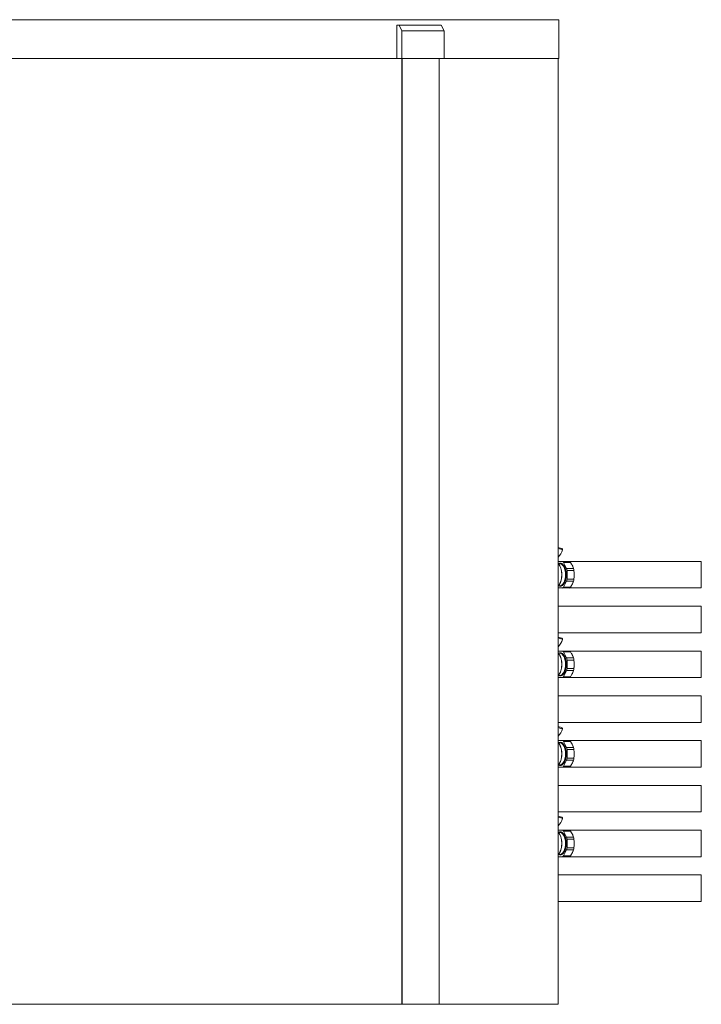
# Model space of a CAD drawing. Extents: x -5412 to 1203, y 2814 to 6371.
# Drawn here: x -3622 to -2389, y 4582 to 6363 of the extents above; entities that cross this region are included whole.
import ezdxf

# ---------------------------------------------------------------- set-up
doc = ezdxf.new("R2010")
doc.units = 0
doc.header["$LTSCALE"] = 5

msp = doc.modelspace()

# ---------------------------------------------------------------- linework, layer by layer
at = {"color": 7, "linetype": 'Continuous', "lineweight": 15}
for p, q in [((-3661.1, 6362.6), (-2646.5, 6362.6)), ((-2646.5, 6292.6), (-2646.5, 6362.6)), ((-2939.2, 6352.6), (-2939.2, 6292.6)), ((-2935.2, 6352.6), (-2939.2, 6352.6)), ((-2930.2, 6342.6), (-2935.2, 6352.6)), ((-2935.2, 6352.6), (-2859, 6352.6)), ((-2930.2, 6342.6), (-2930.2, 6292.6)), ((-2854, 6342.6), (-2930.2, 6342.6)), ((-2859, 6352.6), (-2854, 6342.6)), ((-2854, 6342.6), (-2854, 6292.6)), ((-3661.1, 6292.6), (-2939.2, 6292.6)), ((-2930.2, 6292.6), (-2939.2, 6292.6)), ((-2930.4, 6292.6), (-2930.4, 4581.6)), ((-2854, 6292.6), (-2930.2, 6292.6)), ((-2930.1, 6292.6), (-2930.1, 4581.6)), ((-2863.1, 4581.6), (-2863.1, 6292.6)), ((-2863, 4581.6), (-2863, 6292.6)), ((-2854, 6292.6), (-2646.5, 6292.6)), ((-2647.5, 4581.6), (-2647.5, 6292.6)), ((-2641.3, 5406), (-2647.5, 5407.8)), ((-2639.6, 5403.6), (-2639.6, 5403.8)), ((-2647.4, 5382.6), (-2639.6, 5382.6)), ((-2627.2, 5382.6), (-2639.6, 5382.6)), ((-2637.7, 5381), (-2632.2, 5370.1)), ((-2625.3, 5381), (-2637.7, 5381)), ((-2608.1, 5382.6), (-2627.2, 5382.6)), ((-2623.2, 5377.8), (-2625.3, 5381)), ((-2574.4, 5382.6), (-2608.1, 5382.6)), ((-2572.5, 5382.6), (-2574.4, 5382.6)), ((-2535.5, 5382.6), (-2572.5, 5382.6)), ((-2522, 5382.6), (-2535.5, 5382.6)), ((-2479.4, 5382.6), (-2522, 5382.6)), ((-2454.1, 5382.6), (-2479.4, 5382.6)), ((-2442.8, 5382.6), (-2454.1, 5382.6)), ((-2388.5, 5382.6), (-2442.8, 5382.6)), ((-2388.5, 5382.6), (-2388.5, 5358.6)), ((-2644.4, 5378.6), (-2647.5, 5378.6)), ((-2619.8, 5370.1), (-2632.2, 5370.1)), ((-2631.4, 5366.3), (-2631.4, 5350.8)), ((-2619, 5366.3), (-2631.4, 5366.3)), ((-2623.2, 5377.8), (-2620.9, 5373.2)), ((-2619.8, 5370.1), (-2620.9, 5373.2)), ((-2618.5, 5361.8), (-2619, 5366.3)), ((-2618.5, 5361.8), (-2618.5, 5355.3)), ((-2388.5, 5377.5), (-2388.5, 5377.5)), ((-2632.2, 5347.1), (-2637.7, 5336.1)), ((-2619.8, 5347.1), (-2632.2, 5347.1)), ((-2619, 5350.8), (-2631.4, 5350.8)), ((-2620.9, 5343.9), (-2623.2, 5339.3)), ((-2620.9, 5343.9), (-2619.8, 5347.1)), ((-2620.5, 5344.8), (-2620.9, 5343.9)), ((-2619, 5350.8), (-2618.5, 5355.3)), ((-2388.5, 5358.6), (-2388.5, 5334.6)), ((-2647.5, 5338.6), (-2644.4, 5338.6)), ((-2639.6, 5334.6), (-2647.4, 5334.6)), ((-2627.2, 5334.6), (-2639.6, 5334.6)), ((-2625.3, 5336.1), (-2637.7, 5336.1)), ((-2627.2, 5334.6), (-2608.1, 5334.6)), ((-2625.3, 5336.1), (-2623.2, 5339.3)), ((-2608.1, 5334.6), (-2574.4, 5334.6)), ((-2574.4, 5334.6), (-2572.5, 5334.6)), ((-2572.5, 5334.6), (-2535.5, 5334.6)), ((-2535.5, 5334.6), (-2522, 5334.6)), ((-2522, 5334.6), (-2479.4, 5334.6)), ((-2479.4, 5334.6), (-2454.1, 5334.6)), ((-2454.1, 5334.6), (-2442.8, 5334.6)), ((-2442.8, 5334.6), (-2388.5, 5334.6)), ((-2607.2, 5301.6), (-2647.5, 5301.6)), ((-2509.1, 5301.6), (-2607.2, 5301.6)), ((-2468.8, 5301.6), (-2509.1, 5301.6)), ((-2419.7, 5301.6), (-2468.8, 5301.6)), ((-2388.5, 5301.6), (-2419.7, 5301.6)), ((-2388.5, 5301.6), (-2388.5, 5277.6)), ((-2388.5, 5296.5), (-2388.5, 5296.5)), ((-2388.5, 5277.6), (-2388.5, 5253.6)), ((-2647.5, 5253.6), (-2607.2, 5253.6)), ((-2641.3, 5244), (-2647.5, 5245.8)), ((-2639.6, 5241.6), (-2639.6, 5241.8)), ((-2607.2, 5253.6), (-2509.1, 5253.6)), ((-2509.1, 5253.6), (-2468.8, 5253.6)), ((-2468.8, 5253.6), (-2419.7, 5253.6)), ((-2419.7, 5253.6), (-2388.5, 5253.6)), ((-2647.4, 5220.6), (-2639.6, 5220.6)), ((-2627.2, 5220.6), (-2639.6, 5220.6)), ((-2637.7, 5219), (-2632.2, 5208.1)), ((-2625.3, 5219), (-2637.7, 5219)), ((-2608.1, 5220.6), (-2627.2, 5220.6)), ((-2623.2, 5215.8), (-2625.3, 5219)), ((-2574.4, 5220.6), (-2608.1, 5220.6)), ((-2572.5, 5220.6), (-2574.4, 5220.6)), ((-2535.5, 5220.6), (-2572.5, 5220.6)), ((-2522, 5220.6), (-2535.5, 5220.6)), ((-2479.4, 5220.6), (-2522, 5220.6)), ((-2454.1, 5220.6), (-2479.4, 5220.6)), ((-2442.8, 5220.6), (-2454.1, 5220.6)), ((-2388.5, 5220.6), (-2442.8, 5220.6)), ((-2388.5, 5220.6), (-2388.5, 5196.6)), ((-2644.4, 5216.6), (-2647.5, 5216.6)), ((-2619.8, 5208.1), (-2632.2, 5208.1)), ((-2631.4, 5204.3), (-2631.4, 5188.8)), ((-2619, 5204.3), (-2631.4, 5204.3)), ((-2623.2, 5215.8), (-2620.9, 5211.2)), ((-2619.8, 5208.1), (-2620.9, 5211.2)), ((-2618.5, 5199.8), (-2619, 5204.3)), ((-2388.5, 5215.5), (-2388.5, 5215.5)), ((-2632.2, 5185.1), (-2637.7, 5174.1)), ((-2619.8, 5185.1), (-2632.2, 5185.1)), ((-2619, 5188.8), (-2631.4, 5188.8)), ((-2620.9, 5181.9), (-2619.8, 5185.1)), ((-2620.5, 5182.8), (-2620.9, 5181.9)), ((-2619, 5188.8), (-2618.5, 5193.3)), ((-2618.5, 5199.8), (-2618.5, 5193.3)), ((-2388.5, 5196.6), (-2388.5, 5172.6)), ((-2647.5, 5176.6), (-2644.4, 5176.6)), ((-2639.6, 5172.6), (-2647.4, 5172.6)), ((-2627.2, 5172.6), (-2639.6, 5172.6)), ((-2625.3, 5174.1), (-2637.7, 5174.1)), ((-2627.2, 5172.6), (-2608.1, 5172.6)), ((-2625.3, 5174.1), (-2623.2, 5177.3)), ((-2620.9, 5181.9), (-2623.2, 5177.3)), ((-2608.1, 5172.6), (-2574.4, 5172.6)), ((-2574.4, 5172.6), (-2572.5, 5172.6)), ((-2572.5, 5172.6), (-2535.5, 5172.6)), ((-2535.5, 5172.6), (-2522, 5172.6)), ((-2522, 5172.6), (-2479.4, 5172.6)), ((-2479.4, 5172.6), (-2454.1, 5172.6)), ((-2454.1, 5172.6), (-2442.8, 5172.6)), ((-2442.8, 5172.6), (-2388.5, 5172.6)), ((-2607.2, 5139.6), (-2647.5, 5139.6)), ((-2509.1, 5139.6), (-2607.2, 5139.6)), ((-2468.8, 5139.6), (-2509.1, 5139.6)), ((-2419.7, 5139.6), (-2468.8, 5139.6)), ((-2388.5, 5139.6), (-2419.7, 5139.6)), ((-2388.5, 5139.6), (-2388.5, 5115.6)), ((-2388.5, 5134.5), (-2388.5, 5134.5)), ((-2388.5, 5115.6), (-2388.5, 5091.6)), ((-2647.5, 5091.6), (-2607.2, 5091.6)), ((-2641.3, 5082), (-2647.5, 5083.8)), ((-2639.6, 5079.6), (-2639.6, 5079.8)), ((-2607.2, 5091.6), (-2509.1, 5091.6)), ((-2509.1, 5091.6), (-2468.8, 5091.6)), ((-2468.8, 5091.6), (-2419.7, 5091.6)), ((-2419.7, 5091.6), (-2388.5, 5091.6)), ((-2647.4, 5058.6), (-2639.6, 5058.6)), ((-2627.2, 5058.6), (-2639.6, 5058.6)), ((-2608.1, 5058.6), (-2627.2, 5058.6)), ((-2574.4, 5058.6), (-2608.1, 5058.6)), ((-2572.5, 5058.6), (-2574.4, 5058.6)), ((-2535.5, 5058.6), (-2572.5, 5058.6)), ((-2522, 5058.6), (-2535.5, 5058.6)), ((-2479.4, 5058.6), (-2522, 5058.6)), ((-2454.1, 5058.6), (-2479.4, 5058.6)), ((-2442.8, 5058.6), (-2454.1, 5058.6)), ((-2388.5, 5058.6), (-2442.8, 5058.6)), ((-2388.5, 5058.6), (-2388.5, 5034.6)), ((-2644.4, 5054.6), (-2647.5, 5054.6)), ((-2637.7, 5057), (-2632.2, 5046.1)), ((-2625.3, 5057), (-2637.7, 5057)), ((-2619.8, 5046.1), (-2632.2, 5046.1)), ((-2631.4, 5042.3), (-2631.4, 5026.8)), ((-2619, 5042.3), (-2631.4, 5042.3)), ((-2623.2, 5053.8), (-2625.3, 5057)), ((-2623.2, 5053.8), (-2620.9, 5049.2)), ((-2619.8, 5046.1), (-2620.9, 5049.2)), ((-2618.5, 5037.8), (-2619, 5042.3)), ((-2388.5, 5053.5), (-2388.5, 5053.5)), ((-2632.2, 5023.1), (-2637.7, 5012.1)), ((-2619.8, 5023.1), (-2632.2, 5023.1)), ((-2619, 5026.8), (-2631.4, 5026.8)), ((-2620.9, 5019.9), (-2619.8, 5023.1)), ((-2619, 5026.8), (-2618.5, 5031.3)), ((-2618.5, 5037.8), (-2618.5, 5031.3)), ((-2388.5, 5034.6), (-2388.5, 5010.6)), ((-2647.5, 5014.6), (-2644.4, 5014.6)), ((-2639.6, 5010.6), (-2647.4, 5010.6)), ((-2627.2, 5010.6), (-2639.6, 5010.6)), ((-2625.3, 5012.1), (-2637.7, 5012.1)), ((-2627.2, 5010.6), (-2608.1, 5010.6)), ((-2625.3, 5012.1), (-2623.2, 5015.3)), ((-2620.9, 5019.9), (-2623.2, 5015.3)), ((-2620.5, 5020.8), (-2620.9, 5019.9)), ((-2608.1, 5010.6), (-2574.4, 5010.6)), ((-2574.4, 5010.6), (-2572.5, 5010.6)), ((-2572.5, 5010.6), (-2535.5, 5010.6)), ((-2535.5, 5010.6), (-2522, 5010.6)), ((-2522, 5010.6), (-2479.4, 5010.6)), ((-2479.4, 5010.6), (-2454.1, 5010.6)), ((-2454.1, 5010.6), (-2442.8, 5010.6)), ((-2442.8, 5010.6), (-2388.5, 5010.6)), ((-2607.2, 4977.6), (-2647.5, 4977.6)), ((-2509.1, 4977.6), (-2607.2, 4977.6)), ((-2468.8, 4977.6), (-2509.1, 4977.6)), ((-2419.7, 4977.6), (-2468.8, 4977.6)), ((-2388.5, 4977.6), (-2419.7, 4977.6)), ((-2388.5, 4977.6), (-2388.5, 4953.6)), ((-2388.5, 4972.5), (-2388.5, 4972.5)), ((-2388.5, 4953.6), (-2388.5, 4929.6)), ((-2647.5, 4929.6), (-2607.2, 4929.6)), ((-2641.3, 4920), (-2647.5, 4921.8)), ((-2639.6, 4917.6), (-2639.6, 4917.8)), ((-2607.2, 4929.6), (-2509.1, 4929.6)), ((-2509.1, 4929.6), (-2468.8, 4929.6)), ((-2468.8, 4929.6), (-2419.7, 4929.6)), ((-2419.7, 4929.6), (-2388.5, 4929.6)), ((-2644.4, 4892.6), (-2647.5, 4892.6)), ((-2647.4, 4896.6), (-2639.6, 4896.6)), ((-2627.2, 4896.6), (-2639.6, 4896.6)), ((-2637.7, 4895), (-2632.2, 4884.1)), ((-2625.3, 4895), (-2637.7, 4895)), ((-2619.8, 4884.1), (-2632.2, 4884.1)), ((-2619, 4880.3), (-2631.4, 4880.3)), ((-2631.4, 4880.3), (-2631.4, 4864.8)), ((-2608.1, 4896.6), (-2627.2, 4896.6)), ((-2623.2, 4891.8), (-2625.3, 4895)), ((-2623.2, 4891.8), (-2620.9, 4887.2)), ((-2619.8, 4884.1), (-2620.9, 4887.2)), ((-2618.5, 4875.8), (-2619, 4880.3)), ((-2574.4, 4896.6), (-2608.1, 4896.6)), ((-2572.5, 4896.6), (-2574.4, 4896.6)), ((-2535.5, 4896.6), (-2572.5, 4896.6)), ((-2522, 4896.6), (-2535.5, 4896.6)), ((-2479.4, 4896.6), (-2522, 4896.6)), ((-2454.1, 4896.6), (-2479.4, 4896.6)), ((-2442.8, 4896.6), (-2454.1, 4896.6)), ((-2388.5, 4896.6), (-2442.8, 4896.6)), ((-2388.5, 4896.6), (-2388.5, 4872.6)), ((-2388.5, 4891.5), (-2388.5, 4891.5)), ((-2619, 4864.8), (-2631.4, 4864.8)), ((-2619, 4864.8), (-2618.5, 4869.3)), ((-2618.5, 4875.8), (-2618.5, 4869.3)), ((-2388.5, 4872.6), (-2388.5, 4848.6)), ((-2647.5, 4852.6), (-2644.4, 4852.6)), ((-2639.6, 4848.6), (-2647.4, 4848.6)), ((-2627.2, 4848.6), (-2639.6, 4848.6)), ((-2632.2, 4861.1), (-2637.7, 4850.1)), ((-2625.3, 4850.1), (-2637.7, 4850.1)), ((-2619.8, 4861.1), (-2632.2, 4861.1)), ((-2627.2, 4848.6), (-2608.1, 4848.6)), ((-2625.3, 4850.1), (-2623.2, 4853.3)), ((-2620.9, 4857.9), (-2623.2, 4853.3)), ((-2620.9, 4857.9), (-2619.8, 4861.1)), ((-2620.5, 4858.8), (-2620.9, 4857.9)), ((-2608.1, 4848.6), (-2574.4, 4848.6)), ((-2574.4, 4848.6), (-2572.5, 4848.6)), ((-2572.5, 4848.6), (-2535.5, 4848.6)), ((-2535.5, 4848.6), (-2522, 4848.6)), ((-2522, 4848.6), (-2479.4, 4848.6)), ((-2479.4, 4848.6), (-2454.1, 4848.6)), ((-2454.1, 4848.6), (-2442.8, 4848.6)), ((-2442.8, 4848.6), (-2388.5, 4848.6)), ((-2607.2, 4815.6), (-2647.5, 4815.6)), ((-2509.1, 4815.6), (-2607.2, 4815.6)), ((-2468.8, 4815.6), (-2509.1, 4815.6)), ((-2419.7, 4815.6), (-2468.8, 4815.6)), ((-2388.5, 4815.6), (-2419.7, 4815.6)), ((-2388.5, 4815.6), (-2388.5, 4791.6)), ((-2388.5, 4810.5), (-2388.5, 4810.5)), ((-2388.5, 4791.6), (-2388.5, 4767.6)), ((-2647.5, 4767.6), (-2607.2, 4767.6)), ((-2607.2, 4767.6), (-2509.1, 4767.6)), ((-2509.1, 4767.6), (-2468.8, 4767.6)), ((-2468.8, 4767.6), (-2419.7, 4767.6)), ((-2419.7, 4767.6), (-2388.5, 4767.6)), ((-2930.4, 4581.6), (-3660.1, 4581.6)), ((-2930.1, 4581.6), (-2930.4, 4581.6)), ((-2928.5, 4581.6), (-2930.1, 4581.6)), ((-2928.1, 4581.6), (-2928.5, 4581.6)), ((-2927.1, 4581.6), (-2928.1, 4581.6)), ((-2926.6, 4581.6), (-2927.1, 4581.6)), ((-2925.8, 4581.6), (-2926.6, 4581.6)), ((-2925.8, 4581.6), (-2925.8, 4581.6)), ((-2906.8, 4581.6), (-2925.8, 4581.6)), ((-2906.3, 4581.6), (-2906.8, 4581.6)), ((-2905.6, 4581.6), (-2906.3, 4581.6)), ((-2904.1, 4581.6), (-2905.6, 4581.6)), ((-2900.1, 4581.6), (-2904.1, 4581.6)), ((-2898.5, 4581.6), (-2900.1, 4581.6)), ((-2895.6, 4581.6), (-2898.5, 4581.6)), ((-2894.1, 4581.6), (-2895.6, 4581.6)), ((-2891.2, 4581.6), (-2894.1, 4581.6)), ((-2889.7, 4581.6), (-2891.2, 4581.6)), ((-2886.3, 4581.6), (-2889.7, 4581.6)), ((-2886.1, 4581.6), (-2886.3, 4581.6)), ((-2872.5, 4581.6), (-2886.1, 4581.6)), ((-2871.2, 4581.6), (-2872.5, 4581.6)), ((-2868.5, 4581.6), (-2871.2, 4581.6)), ((-2868.3, 4581.6), (-2868.5, 4581.6)), ((-2863.9, 4581.6), (-2868.3, 4581.6)), ((-2863.9, 4581.6), (-2863.4, 4581.6)), ((-2863.1, 4581.6), (-2863.4, 4581.6)), ((-2863, 4581.6), (-2863.1, 4581.6)), ((-2647.5, 4581.6), (-2863, 4581.6))]:
    msp.add_line(p, q, dxfattribs=at)
at = {"color": 7, "linetype": 'Continuous', "lineweight": 15, "flags": 128}
for points in [[(-2639.6, 5403.8), (-2642.8, 5404.7), (-2647.5, 5406.2)], [(-2646.8, 5378.6), (-2646.3, 5378.9), (-2644.9, 5379.4), (-2643.5, 5379.6), (-2642.1, 5379.4), (-2640.8, 5378.9), (-2639.5, 5378), (-2638.2, 5376.8), (-2637.1, 5375.2), (-2636, 5373.4), (-2635.1, 5371.4), (-2634.4, 5369.1), (-2633.8, 5366.6), (-2633.3, 5364), (-2633, 5361.3), (-2632.9, 5358.6), (-2633, 5355.8), (-2633.3, 5353.1), (-2633.8, 5350.5), (-2634.4, 5348.1), (-2635.1, 5345.8), (-2636, 5343.7), (-2637.1, 5341.9), (-2638.2, 5340.4), (-2639.5, 5339.2), (-2640.8, 5338.3), (-2642.1, 5337.7), (-2643.5, 5337.6), (-2644.9, 5337.7), (-2646.3, 5338.3), (-2646.8, 5338.6)], [(-2647.5, 5338.6), (-2647, 5339.1), (-2645.8, 5340.5), (-2644.7, 5342.3), (-2643.7, 5344.3), (-2642.9, 5346.6), (-2642.2, 5349), (-2641.6, 5351.6), (-2641.3, 5354.4), (-2641.1, 5357.2), (-2641.1, 5360), (-2641.3, 5362.8), (-2641.6, 5365.5), (-2642.2, 5368.1), (-2642.9, 5370.6), (-2643.7, 5372.8), (-2644.7, 5374.9), (-2645.8, 5376.6), (-2647, 5378.1), (-2647.5, 5378.5)], [(-2644.6, 5374.8), (-2644.5, 5374.5), (-2643.5, 5372.5), (-2642.7, 5370.3), (-2642, 5367.9), (-2641.5, 5365.3), (-2641.1, 5362.7), (-2640.9, 5359.9), (-2640.9, 5357.2), (-2641.1, 5354.5), (-2641.5, 5351.8), (-2642, 5349.2), (-2642.7, 5346.8), (-2643.5, 5344.6), (-2644.5, 5342.7), (-2645.4, 5341.2)], [(-2644.4, 5338.6), (-2644.1, 5338.6), (-2642.7, 5338.8), (-2641.4, 5339.5), (-2640.2, 5340.4), (-2639, 5341.7), (-2637.9, 5343.3), (-2636.9, 5345.2), (-2636.1, 5347.3), (-2635.4, 5349.5), (-2634.9, 5352), (-2634.5, 5354.6), (-2634.3, 5357.2), (-2634.3, 5359.9), (-2634.5, 5362.6), (-2634.9, 5365.1), (-2635.4, 5367.6), (-2636.1, 5369.9), (-2636.9, 5372), (-2637.9, 5373.8), (-2639, 5375.4), (-2640.2, 5376.7), (-2641.4, 5377.7), (-2642.7, 5378.3), (-2644.1, 5378.6), (-2644.4, 5378.6)], [(-2618.7, 5363.1), (-2618.6, 5361.5), (-2618.5, 5358.6)], [(-2618.6, 5363.4), (-2618.6, 5363.4), (-2618.5, 5361.8)], [(-2639.6, 5241.8), (-2642.8, 5242.7), (-2647.5, 5244.2)], [(-2647.5, 5176.6), (-2647, 5177.1), (-2645.8, 5178.5), (-2644.7, 5180.3), (-2643.7, 5182.3), (-2642.9, 5184.6), (-2642.2, 5187), (-2641.6, 5189.6), (-2641.3, 5192.4), (-2641.1, 5195.2), (-2641.1, 5198), (-2641.3, 5200.8), (-2641.6, 5203.5), (-2642.2, 5206.1), (-2642.9, 5208.6), (-2643.7, 5210.8), (-2644.7, 5212.9), (-2645.8, 5214.6), (-2647, 5216.1), (-2647.5, 5216.5)], [(-2646.8, 5216.6), (-2646.3, 5216.9), (-2644.9, 5217.4), (-2643.5, 5217.6), (-2642.1, 5217.4), (-2640.8, 5216.9), (-2639.5, 5216), (-2638.2, 5214.8), (-2637.1, 5213.2), (-2636, 5211.4), (-2635.1, 5209.4), (-2634.4, 5207.1), (-2633.8, 5204.6), (-2633.3, 5202), (-2633, 5199.3), (-2632.9, 5196.6), (-2633, 5193.8), (-2633.3, 5191.1), (-2633.8, 5188.5), (-2634.4, 5186.1), (-2635.1, 5183.8), (-2636, 5181.7), (-2637.1, 5179.9), (-2638.2, 5178.4), (-2639.5, 5177.2), (-2640.8, 5176.3), (-2642.1, 5175.7), (-2643.5, 5175.6), (-2644.9, 5175.7), (-2646.3, 5176.3), (-2646.8, 5176.6)], [(-2644.6, 5212.8), (-2644.5, 5212.5), (-2643.5, 5210.5), (-2642.7, 5208.3), (-2642, 5205.9), (-2641.5, 5203.3), (-2641.1, 5200.7), (-2640.9, 5197.9), (-2640.9, 5195.2), (-2641.1, 5192.5), (-2641.5, 5189.8), (-2642, 5187.2), (-2642.7, 5184.8), (-2643.5, 5182.6), (-2644.5, 5180.7), (-2645.4, 5179.2)], [(-2644.4, 5176.6), (-2644.1, 5176.6), (-2642.7, 5176.8), (-2641.4, 5177.5), (-2640.2, 5178.4), (-2639, 5179.7), (-2637.9, 5181.3), (-2636.9, 5183.2), (-2636.1, 5185.3), (-2635.4, 5187.5), (-2634.9, 5190), (-2634.5, 5192.6), (-2634.3, 5195.2), (-2634.3, 5197.9), (-2634.5, 5200.6), (-2634.9, 5203.1), (-2635.4, 5205.6), (-2636.1, 5207.9), (-2636.9, 5210), (-2637.9, 5211.8), (-2639, 5213.4), (-2640.2, 5214.7), (-2641.4, 5215.7), (-2642.7, 5216.3), (-2644.1, 5216.6), (-2644.4, 5216.6)], [(-2618.7, 5201.1), (-2618.6, 5199.5), (-2618.5, 5196.6)], [(-2618.6, 5201.4), (-2618.6, 5201.4), (-2618.5, 5199.8)], [(-2639.6, 5079.8), (-2642.8, 5080.7), (-2647.5, 5082.2)], [(-2647.5, 5014.6), (-2647, 5015.1), (-2645.8, 5016.5), (-2644.7, 5018.3), (-2643.7, 5020.3), (-2642.9, 5022.6), (-2642.2, 5025), (-2641.6, 5027.6), (-2641.3, 5030.4), (-2641.1, 5033.2), (-2641.1, 5036), (-2641.3, 5038.8), (-2641.6, 5041.5), (-2642.2, 5044.1), (-2642.9, 5046.6), (-2643.7, 5048.8), (-2644.7, 5050.9), (-2645.8, 5052.6), (-2647, 5054.1), (-2647.5, 5054.5)], [(-2646.8, 5054.6), (-2646.3, 5054.9), (-2644.9, 5055.4), (-2643.5, 5055.6), (-2642.1, 5055.4), (-2640.8, 5054.9), (-2639.5, 5054), (-2638.2, 5052.8), (-2637.1, 5051.2), (-2636, 5049.4), (-2635.1, 5047.4), (-2634.4, 5045.1), (-2633.8, 5042.6), (-2633.3, 5040), (-2633, 5037.3), (-2632.9, 5034.6), (-2633, 5031.8), (-2633.3, 5029.1), (-2633.8, 5026.5), (-2634.4, 5024.1), (-2635.1, 5021.8), (-2636, 5019.7), (-2637.1, 5017.9), (-2638.2, 5016.4), (-2639.5, 5015.2), (-2640.8, 5014.3), (-2642.1, 5013.7), (-2643.5, 5013.6), (-2644.9, 5013.7), (-2646.3, 5014.3), (-2646.8, 5014.6)], [(-2644.6, 5050.8), (-2644.5, 5050.5), (-2643.5, 5048.5), (-2642.7, 5046.3), (-2642, 5043.9), (-2641.5, 5041.3), (-2641.1, 5038.7), (-2640.9, 5035.9), (-2640.9, 5033.2), (-2641.1, 5030.5), (-2641.5, 5027.8), (-2642, 5025.2), (-2642.7, 5022.8), (-2643.5, 5020.6), (-2644.5, 5018.7), (-2645.4, 5017.2)], [(-2644.4, 5014.6), (-2644.1, 5014.6), (-2642.7, 5014.8), (-2641.4, 5015.5), (-2640.2, 5016.4), (-2639, 5017.7), (-2637.9, 5019.3), (-2636.9, 5021.2), (-2636.1, 5023.3), (-2635.4, 5025.5), (-2634.9, 5028), (-2634.5, 5030.6), (-2634.3, 5033.2), (-2634.3, 5035.9), (-2634.5, 5038.6), (-2634.9, 5041.1), (-2635.4, 5043.6), (-2636.1, 5045.9), (-2636.9, 5048), (-2637.9, 5049.8), (-2639, 5051.4), (-2640.2, 5052.7), (-2641.4, 5053.7), (-2642.7, 5054.3), (-2644.1, 5054.6), (-2644.4, 5054.6)], [(-2618.7, 5039.1), (-2618.6, 5037.5), (-2618.5, 5034.6)], [(-2618.6, 5039.4), (-2618.6, 5039.4), (-2618.5, 5037.8)], [(-2639.6, 4917.8), (-2642.8, 4918.7), (-2647.5, 4920.2)], [(-2647.5, 4852.6), (-2647, 4853.1), (-2645.8, 4854.5), (-2644.7, 4856.3), (-2643.7, 4858.3), (-2642.9, 4860.6), (-2642.2, 4863), (-2641.6, 4865.6), (-2641.3, 4868.4), (-2641.1, 4871.2), (-2641.1, 4874), (-2641.3, 4876.8), (-2641.6, 4879.5), (-2642.2, 4882.1), (-2642.9, 4884.6), (-2643.7, 4886.8), (-2644.7, 4888.9), (-2645.8, 4890.6), (-2647, 4892.1), (-2647.5, 4892.5)], [(-2646.8, 4892.6), (-2646.3, 4892.9), (-2644.9, 4893.4), (-2643.5, 4893.6), (-2642.1, 4893.4), (-2640.8, 4892.9), (-2639.5, 4892), (-2638.2, 4890.8), (-2637.1, 4889.2), (-2636, 4887.4), (-2635.1, 4885.4), (-2634.4, 4883.1), (-2633.8, 4880.6), (-2633.3, 4878), (-2633, 4875.3), (-2632.9, 4872.6), (-2633, 4869.8), (-2633.3, 4867.1), (-2633.8, 4864.5), (-2634.4, 4862.1), (-2635.1, 4859.8), (-2636, 4857.7), (-2637.1, 4855.9), (-2638.2, 4854.4), (-2639.5, 4853.2), (-2640.8, 4852.3), (-2642.1, 4851.7), (-2643.5, 4851.6), (-2644.9, 4851.7), (-2646.3, 4852.3), (-2646.8, 4852.6)], [(-2644.6, 4888.8), (-2644.5, 4888.5), (-2643.5, 4886.5), (-2642.7, 4884.3), (-2642, 4881.9), (-2641.5, 4879.3), (-2641.1, 4876.7), (-2640.9, 4873.9), (-2640.9, 4871.2), (-2641.1, 4868.5), (-2641.5, 4865.8), (-2642, 4863.2), (-2642.7, 4860.8), (-2643.5, 4858.6), (-2644.5, 4856.7), (-2645.4, 4855.2)], [(-2644.4, 4852.6), (-2644.1, 4852.6), (-2642.7, 4852.8), (-2641.4, 4853.5), (-2640.2, 4854.4), (-2639, 4855.7), (-2637.9, 4857.3), (-2636.9, 4859.2), (-2636.1, 4861.3), (-2635.4, 4863.5), (-2634.9, 4866), (-2634.5, 4868.6), (-2634.3, 4871.2), (-2634.3, 4873.9), (-2634.5, 4876.6), (-2634.9, 4879.1), (-2635.4, 4881.6), (-2636.1, 4883.9), (-2636.9, 4886), (-2637.9, 4887.8), (-2639, 4889.4), (-2640.2, 4890.7), (-2641.4, 4891.7), (-2642.7, 4892.3), (-2644.1, 4892.6), (-2644.4, 4892.6)], [(-2618.7, 4877.1), (-2618.6, 4875.5), (-2618.5, 4872.6)], [(-2618.6, 4877.4), (-2618.6, 4877.4), (-2618.5, 4875.8)]]:
    msp.add_lwpolyline(points, dxfattribs=at)
at = {"color": 7, "linetype": 'Continuous', "lineweight": 15}
for centre, radius, start, end in [((-2668.6, 5411.9), 30.1, 314.4032, 344.1556), ((-2645.6, 5373.4), 11, 44.167, 56.9737), ((-2633.1, 5373.4), 11, 44.167, 56.9737), ((-2673, 5359.6), 42.1, 9.1769, 14.3951), ((-2646.2, 5363.1), 27.2, 14.0034, 33.2793), ((-2660.5, 5359.6), 42.1, 9.1769, 14.3951), ((-2673, 5357.5), 42.1, 345.6046, 350.8234), ((-2644.1, 5352.9), 24.8, 326.0689, 342.5106), ((-2660.5, 5357.5), 42.1, 345.6046, 350.8234), ((-2664.6, 5358.5), 46.1, 351.6435, 0.0696), ((-2645.6, 5343.8), 11, 303.0297, 315.8296), ((-2633.1, 5343.8), 11, 303.0297, 315.8296), ((-2668.6, 5249.9), 30.1, 314.4034, 344.1554), ((-2645.6, 5211.4), 11, 44.167, 56.9737), ((-2633.1, 5211.4), 11, 44.167, 56.9737), ((-2673, 5197.6), 42.1, 9.1769, 14.3951), ((-2646.2, 5201.1), 27.2, 14.0034, 33.2793), ((-2660.5, 5197.6), 42.1, 9.1769, 14.3951), ((-2673, 5195.5), 42.1, 345.6046, 350.8234), ((-2644.1, 5190.9), 24.8, 326.0689, 342.5106), ((-2660.5, 5195.5), 42.1, 345.6046, 350.8234), ((-2664.6, 5196.5), 46.1, 351.6435, 0.0696), ((-2645.6, 5181.8), 11, 303.0297, 315.8296), ((-2633.1, 5181.8), 11, 303.0297, 315.8296), ((-2668.6, 5087.9), 30.1, 314.4032, 344.1557), ((-2645.6, 5049.4), 11, 44.1679, 56.9717), ((-2633.1, 5049.4), 11, 44.1679, 56.9717), ((-2673, 5035.6), 42.1, 9.177, 14.3949), ((-2646.2, 5039.1), 27.2, 14.0026, 33.28), ((-2660.5, 5035.6), 42.1, 9.177, 14.3949), ((-2673, 5033.5), 42.1, 345.605, 350.8233), ((-2660.5, 5033.5), 42.1, 345.605, 350.8233), ((-2664.6, 5034.5), 46.1, 351.6435, 0.0696), ((-2645.6, 5019.8), 11, 303.0283, 315.8321), ((-2633.1, 5019.8), 11, 303.0283, 315.8321), ((-2644.1, 5028.9), 24.8, 326.0691, 342.5108), ((-2668.6, 4925.9), 30.1, 314.4032, 344.1557), ((-2645.6, 4887.4), 11, 44.1679, 56.9717), ((-2673, 4873.6), 42.1, 9.177, 14.3949), ((-2633.1, 4887.4), 11, 44.1679, 56.9717), ((-2646.2, 4877.1), 27.2, 14.0026, 33.28), ((-2660.5, 4873.6), 42.1, 9.177, 14.3949), ((-2673, 4871.5), 42.1, 345.6051, 350.8231), ((-2660.5, 4871.5), 42.1, 345.6051, 350.8231), ((-2664.6, 4872.5), 46.1, 351.6435, 0.0696), ((-2645.6, 4857.8), 11, 303.0283, 315.8321), ((-2633.1, 4857.8), 11, 303.0283, 315.8321), ((-2644.1, 4866.9), 24.8, 326.0691, 342.5108)]:
    msp.add_arc(centre, radius, start, end, dxfattribs=at)
for points, knots in [([(-2641.3, 5405.9), (-2641.2, 5405.9), (-2640.7, 5405.8), (-2640.1, 5405.3), (-2639.7, 5404.8), (-2639.5, 5404.3), (-2639.5, 5403.9), (-2639.6, 5403.8)], [0, 0, 0, 0, 0.169263, 0.477478, 0.695266, 0.847239, 1, 1, 1, 1]), ([(-2641.3, 5243.9), (-2641.2, 5243.9), (-2640.7, 5243.8), (-2640.1, 5243.3), (-2639.7, 5242.8), (-2639.5, 5242.3), (-2639.5, 5241.9), (-2639.6, 5241.8)], [0, 0, 0, 0, 0.169263, 0.477478, 0.695266, 0.847239, 1, 1, 1, 1]), ([(-2641.3, 5081.9), (-2641.2, 5081.9), (-2640.7, 5081.8), (-2640.1, 5081.3), (-2639.7, 5080.8), (-2639.5, 5080.3), (-2639.5, 5079.9), (-2639.6, 5079.8)], [0, 0, 0, 0, 0.169263, 0.477471, 0.695259, 0.847249, 1, 1, 1, 1]), ([(-2641.3, 4919.9), (-2641.2, 4919.9), (-2640.7, 4919.8), (-2640.1, 4919.3), (-2639.7, 4918.8), (-2639.5, 4918.3), (-2639.5, 4917.9), (-2639.6, 4917.8)], [0, 0, 0, 0, 0.169263, 0.477471, 0.695259, 0.847249, 1, 1, 1, 1])]:
    msp.add_open_spline(points, degree=3, knots=knots, dxfattribs=at)

doc.saveas('drawing.dxf')
